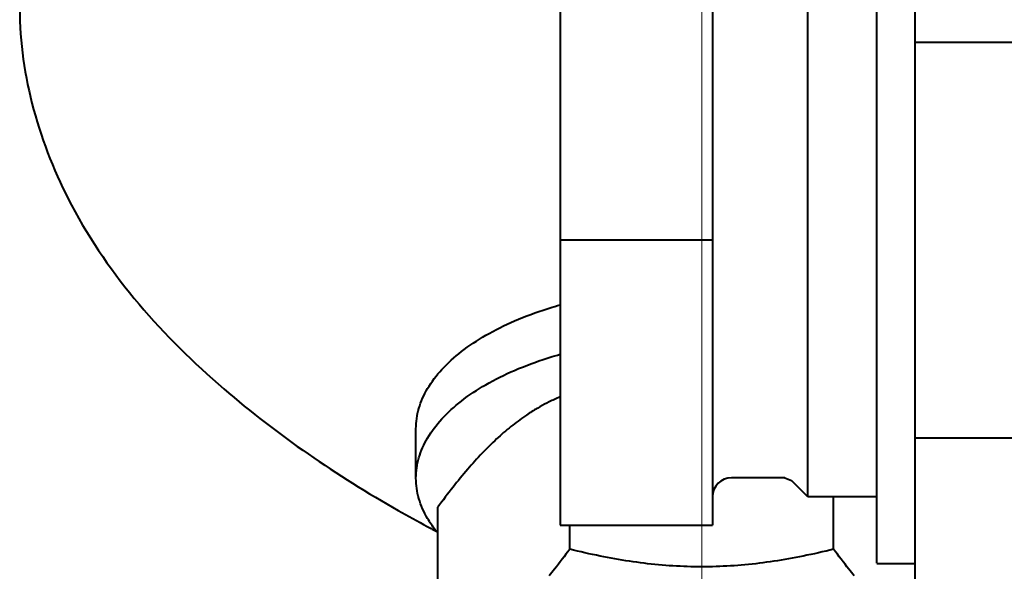
# Model space of a CAD drawing. Units: millimetres. Extents: x -32224 to -14404, y -25971 to -17571.
# Drawn here: x -28872 to -28820, y -25079 to -25050 of the extents above; entities that cross this region are included whole.
import ezdxf

# ---------------------------------------------------------------- set-up
doc = ezdxf.new("R2010")
doc.units = ezdxf.units.MM
doc.linetypes.add('CENTER', pattern=[50.8, 31.75, -6.35, 6.35, -6.35])
doc.layers.add('котел', color=150, linetype='Continuous', lineweight=40)
doc.layers.add('оси', color=253, linetype='CENTER', lineweight=13)

msp = doc.modelspace()

# ---------------------------------------------------------------- linework, layer by layer
at = {"layer": 'котел'}
for p, q in [((-28824.984, -25041.166), (-28824.984, -25082.766)), ((-28826.984, -25078.96), (-28826.984, -25044.972)), ((-28843.612, -25046.966), (-28843.612, -25076.966)), ((-28835.612, -25046.966), (-28835.612, -25076.966)), ((-28830.612, -25075.466), (-28830.612, -25048.466)), ((-28824.984, -25051.566), (-28804.984, -25051.566)), ((-28843.612, -25061.966), (-28835.612, -25061.966)), ((-28851.178, -25074.49), (-28851.178, -25071.892)), ((-28824.984, -25072.366), (-28804.984, -25072.366)), ((-28831.819, -25074.466), (-28834.612, -25074.466)), ((-28831.819, -25074.466), (-28831.466, -25074.612)), ((-28830.612, -25075.466), (-28831.466, -25074.612)), ((-28826.984, -25075.466), (-28830.612, -25075.466)), ((-28829.25, -25078.22), (-28829.25, -25075.466)), ((-28850.034, -25084.22), (-28850.034, -25076.018)), ((-28843.612, -25076.966), (-28835.612, -25076.966)), ((-28843.106, -25078.22), (-28843.106, -25076.966)), ((-28826.984, -25078.966), (-28824.984, -25078.966))]:
    msp.add_line(p, q, dxfattribs=at)
msp.add_arc((-28834.612, -25075.466), 1, 90, 179.9992, dxfattribs=at)
for points, start_tangent, end_tangent in [([(-28871.984, -25049.794), (-28869.258, -25060.147), (-28861.266, -25069.794), (-28852.105, -25076.185)], (0, -1), (0.869254, -0.494366)), ([(-28851.178, -25071.892), (-28851.025, -25070.824), (-28850.57, -25069.779), (-28849.822, -25068.776), (-28848.797, -25067.837), (-28847.514, -25066.98), (-28846.001, -25066.223), (-28844.287, -25065.582), (-28844.178, -25065.547)], (0, 1), (0.95372, 0.300696)), ([(-28844.178, -25065.547), (-28843.612, -25065.378)], (0.95372, 0.300696), (0.961611, 0.274417)), ([(-28851.178, -25074.49), (-28851.025, -25073.422), (-28850.57, -25072.377), (-28849.822, -25071.374), (-28848.797, -25070.435), (-28847.514, -25069.578), (-28846.001, -25068.821), (-28844.287, -25068.18), (-28844.178, -25068.145)], (0, 1), (0.95372, 0.300696)), ([(-28844.178, -25068.145), (-28843.612, -25067.976)], (0.95372, 0.300696), (0.961611, 0.274417)), ([(-28843.612, -25070.217), (-28843.907, -25070.348), (-28844.178, -25070.477)], (-0.920721, -0.390222), (-0.895959, -0.444137)), ([(-28844.178, -25070.477), (-28844.678, -25070.742), (-28844.882, -25070.861)], (-0.895959, -0.444137), (-0.859296, -0.511479)), ([(-28844.882, -25070.861), (-28845.437, -25071.214), (-28846.193, -25071.775), (-28846.948, -25072.429)], (-0.859296, -0.511479), (-0.732676, -0.680578)), ([(-28846.948, -25072.429), (-28847.704, -25073.178), (-28848.462, -25074.02), (-28849.233, -25074.96), (-28850.034, -25076.018)], (-0.732676, -0.680578), (-0.59069, -0.806898)), ([(-28850.163, -25077.201), (-28850.57, -25076.603), (-28851.025, -25075.557), (-28851.178, -25074.49)], (-0.612878, 0.790178), (0, 1)), ([(-28852.105, -25076.185), (-28850.585, -25077.026)], (0.869254, -0.494366), (0.880961, -0.473189)), ([(-28850.585, -25077.026), (-28850.055, -25077.308)], (0.880961, -0.473189), (0.88471, -0.466142)), ([(-28850.036, -25077.359), (-28850.163, -25077.201)], (-0.638016, 0.770023), (-0.612878, 0.790178)), ([(-28843.106, -25078.22), (-28843.907, -25079.277), (-28844.178, -25079.617)], (-0.59069, -0.806898), (-0.628843, -0.777532)), ([(-28829.25, -25078.22), (-28830.852, -25078.584), (-28832.394, -25078.857), (-28833.912, -25079.042), (-28835.423, -25079.136), (-28836.934, -25079.136), (-28838.445, -25079.042), (-28839.962, -25078.857), (-28841.504, -25078.584), (-28843.106, -25078.22)], (-0.970143, -0.242536), (-0.970143, 0.242536)), ([(-28828.178, -25079.617), (-28828.448, -25079.277), (-28829.25, -25078.22)], (-0.628843, 0.777532), (-0.59069, 0.806898))]:
    msp.add_spline(points, degree=3, dxfattribs=dict(at, start_tangent=start_tangent, end_tangent=end_tangent))
at = {"layer": 'оси', "ltscale": 5}
msp.add_line((-28836.178, -24927.257), (-28836.178, -25125.567), dxfattribs=at)

doc.saveas('drawing.dxf')
